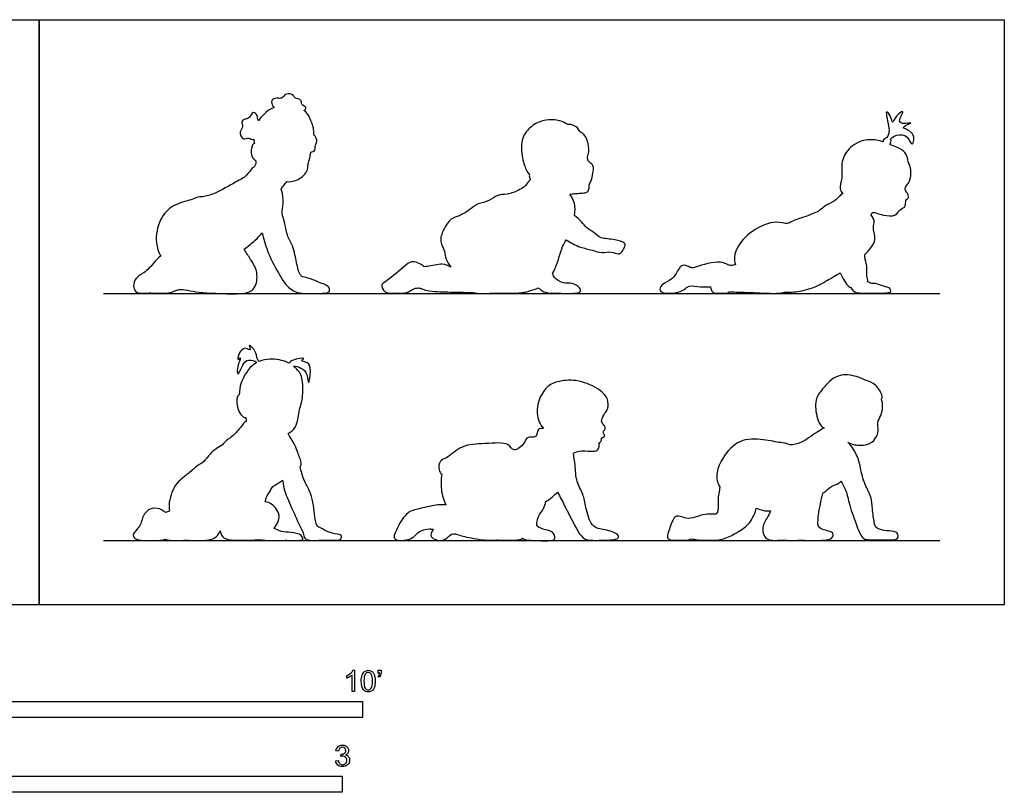
# Model space of a CAD drawing. Units: feet. Extents: x 0 to 15, y -2.1 to 4.5.
# Drawn here: x 7.3 to 15, y -1.5 to 4.5 of the extents above; entities that cross this region are included whole.
import ezdxf

# ---------------------------------------------------------------- set-up
doc = ezdxf.new("R2010")
doc.units = ezdxf.units.FT
doc.header["$MEASUREMENT"] = 0
for name, color, linetype, true_color in [('AG-DIAGRAM', 7, 'Continuous', 0xfecc66), ('AG-OUTLINE', 7, 'Continuous', 0x8000ff), ('N-SYMB', 7, 'Continuous', 0x800040), ('X-VPRT', 6, 'Continuous', 0xff00ff)]:
    doc.layers.add(name, color=color, linetype=linetype, true_color=true_color)

msp = doc.modelspace()

# ---------------------------------------------------------------- linework, layer by layer
at = {"layer": 'AG-DIAGRAM'}
for p, q in [((7.9906, 2.417), (14.4811, 2.417)), ((7.9906, 0.5), (14.4811, 0.5))]:
    msp.add_line(p, q, dxfattribs=at)
at = {"layer": 'AG-OUTLINE'}
msp.add_lwpolyline([(9.0958, 1.4521), (9.0985, 1.4239)], dxfattribs=at)
for points, knots in [([(9.5465, 3.8363), (9.5554, 3.8402), (9.5757, 3.8629), (9.5188, 3.8784), (9.5347, 3.9227), (9.4709, 3.9285), (9.4698, 3.9582), (9.4034, 3.976), (9.3771, 3.9229), (9.336, 3.9359), (9.2876, 3.9197), (9.2984, 3.8741), (9.3128, 3.8623), (9.3174, 3.86)], [-3.527207, -3.527207, -3.527207, -3.527207, -3.263778, -2.938021, -2.65097, -2.296239, -2.045078, -1.670059, -1.317557, -1.003581, -0.676626, -0.33836, -0.210297, -0.210297, -0.210297, -0.210297]), ([(9.1948, 3.7564), (9.1911, 3.7646), (9.1823, 3.7803), (9.1899, 3.7971), (9.1469, 3.8395), (9.1253, 3.771), (9.0912, 3.772), (9.0551, 3.7512), (9.0816, 3.7112), (9.0439, 3.672), (9.0564, 3.6404), (9.076, 3.6056), (9.1201, 3.6284), (9.1346, 3.6121), (9.1511, 3.6104), (9.158, 3.6125)], [-4.578175, -4.578175, -4.578175, -4.578175, -4.370589, -4.147904, -3.832767, -3.468679, -3.175904, -2.889977, -2.581648, -2.235316, -1.948797, -1.657231, -1.337198, -1.101757, -0.915329, -0.915329, -0.915329, -0.915329]), ([(9.3174, 3.86), (9.3037, 3.8551), (9.2558, 3.8324), (9.2152, 3.789), (9.1948, 3.7564)], [-1.7105294, -1.7105294, -1.7105294, -1.7105294, -1.5169569, -1.007919, -1.007919, -1.007919, -1.007919]), ([(9.6031, 3.7474), (9.593, 3.7794), (9.5784, 3.8127), (9.5478, 3.8353), (9.5465, 3.8363)], [-3.2407272, -3.2407272, -3.2407272, -3.2407272, -2.7282537, -2.7053829, -2.7053829, -2.7053829, -2.7053829]), ([(14.0988, 3.613), (14.1117, 3.6273), (14.1436, 3.6532), (14.2361, 3.6479), (14.2681, 3.5348), (14.2994, 3.678), (14.1469, 3.6999), (14.3138, 3.755), (14.119, 3.711), (14.2279, 3.8579), (14.1353, 3.7963), (14.1114, 3.7227), (14.1052, 3.7896), (14.0455, 3.861), (14.0942, 3.6936), (14.0822, 3.6553), (14.0766, 3.6351), (14.0731, 3.6269)], [-5.932359, -5.932359, -5.932359, -5.932359, -5.560484, -5.115871, -4.721707, -4.283837, -3.831981, -3.441166, -2.994119, -2.545625, -2.169367, -1.802324, -1.474121, -1.13868, -0.591892, -0.253557, 0, 0, 0, 0]), ([(9.6228, 3.6473), (9.6247, 3.6882), (9.6175, 3.723), (9.6037, 3.7464), (9.6031, 3.7474)], [-5.3577525, -5.3577525, -5.3577525, -5.3577525, -4.8420742, -4.8204508, -4.8204508, -4.8204508, -4.8204508]), ([(11.593, 3.7262), (11.5747, 3.7391), (11.535, 3.7639), (11.4065, 3.7701), (11.3074, 3.7156), (11.2295, 3.624), (11.2344, 3.4874), (11.2664, 3.3751), (11.2872, 3.3493), (11.2968, 3.3373)], [-3.217353, -3.217353, -3.217353, -3.217353, -2.83729, -2.326809, -1.835996, -1.346887, -0.808856, -0.314458, 0, 0, 0, 0]), ([(11.6898, 3.67), (11.6844, 3.6813), (11.6705, 3.703), (11.6299, 3.7265), (11.6042, 3.7287), (11.593, 3.7262)], [-3.4120497, -3.4120497, -3.4120497, -3.4120497, -3.1281647, -2.806448, -2.5722479, -2.5722479, -2.5722479, -2.5722479]), ([(11.6086, 3.1866), (11.6201, 3.1883), (11.6512, 3.1906), (11.6916, 3.1955), (11.7406, 3.195), (11.7627, 3.2236), (11.7542, 3.2589), (11.7782, 3.2895), (11.7808, 3.3147), (11.7997, 3.3937), (11.782, 3.4219), (11.7512, 3.4365), (11.7442, 3.4772), (11.7631, 3.5184), (11.7509, 3.6032), (11.718, 3.6572), (11.6964, 3.6686), (11.6898, 3.67)], [-6.606131, -6.606131, -6.606131, -6.606131, -6.3085, -6.003154, -5.687619, -5.433949, -5.164638, -4.892758, -4.649786, -4.240644, -3.984488, -3.727603, -3.450802, -3.141964, -2.716122, -2.331889, -2.170607, -2.170607, -2.170607, -2.170607]), ([(9.599, 3.5132), (9.6107, 3.515), (9.6398, 3.5244), (9.63, 3.5686), (9.6565, 3.5937), (9.6366, 3.634), (9.6228, 3.6473)], [0, 0, 0, 0, 0.304705, 0.614679, 0.900321, 1.28645, 1.28645, 1.28645, 1.28645]), ([(14.04, 3.5918), (14.0283, 3.5962), (13.9872, 3.61), (13.8825, 3.6151), (13.7516, 3.5352), (13.7105, 3.4107), (13.7287, 3.3152), (13.6953, 3.2283), (13.719, 3.2013), (13.7286, 3.19)], [-3.135649, -3.135649, -3.135649, -3.135649, -2.916626, -2.3917, -1.800384, -1.258875, -0.774532, -0.32575, 0, 0, 0, 0]), ([(14.0731, 3.6269), (14.0662, 3.6264), (14.0585, 3.6177), (14.0419, 3.6107), (14.0398, 3.5976), (14.04, 3.5918)], [-0.6129186, -0.6129186, -0.6129186, -0.6129186, -0.4097678, -0.2064332, 0, 0, 0, 0]), ([(14.0935, 3.5711), (14.0975, 3.5773), (14.1019, 3.5914), (14.1031, 3.6066), (14.0988, 3.613)], [-1.3292518, -1.3292518, -1.3292518, -1.3292518, -1.0982922, -0.8763531, -0.8763531, -0.8763531, -0.8763531]), ([(9.1621, 3.58), (9.1569, 3.5791), (9.1372, 3.5644), (9.1318, 3.4852), (9.1594, 3.4509), (9.1706, 3.4497)], [-1.2449658, -1.2449658, -1.2449658, -1.2449658, -1.0797989, -0.6054373, -0.2987574, -0.2987574, -0.2987574, -0.2987574]), ([(14.2344, 3.4388), (14.2327, 3.4636), (14.2183, 3.5168), (14.1523, 3.5498), (14.1101, 3.565), (14.0935, 3.5711)], [-4.621757, -4.621757, -4.621757, -4.621757, -4.199654, -3.76696, -3.468896, -3.468896, -3.468896, -3.468896]), ([(9.1706, 3.4497), (9.1741, 3.4357), (9.1709, 3.4017), (9.1415, 3.3922), (9.1031, 3.3227), (9.0172, 3.2841), (8.8548, 3.1845), (8.7913, 3.1722), (8.7593, 3.1654)], [-2.739326, -2.739326, -2.739326, -2.739326, -2.403602, -2.137941, -1.709742, -1.203145, -0.505892, 0, 0, 0, 0]), ([(9.4134, 3.2837), (9.4382, 3.2814), (9.4988, 3.2906), (9.5784, 3.356), (9.5755, 3.4197), (9.593, 3.4647), (9.5964, 3.4961), (9.599, 3.5132)], [-7.955641, -7.955641, -7.955641, -7.955641, -7.578735, -7.059761, -6.66917, -6.309878, -6.001578, -6.001578, -6.001578, -6.001578]), ([(13.9481, 3.0228), (13.9517, 3.0334), (13.9551, 3.051), (13.9972, 3.0377), (14.0406, 3.0221), (14.144, 3.01), (14.1656, 3.0716), (14.2167, 3.0815), (14.2145, 3.1273), (14.2201, 3.1453), (14.2438, 3.16), (14.2294, 3.198), (14.2036, 3.2218), (14.2261, 3.2588), (14.25, 3.2852), (14.2631, 3.375), (14.2438, 3.4215), (14.2344, 3.4388)], [0.409558, 0.409558, 0.409558, 0.409558, 0.649834, 0.934002, 1.290104, 1.758742, 2.120146, 2.440954, 2.744736, 2.956389, 3.187642, 3.478476, 3.754636, 4.045731, 4.3433, 4.810472, 5.162377, 5.162377, 5.162377, 5.162377]), ([(11.3049, 3.3002), (11.2904, 3.2932), (11.2779, 3.2586), (11.2197, 3.2184), (11.1252, 3.18), (11.0475, 3.1885), (10.985, 3.1269), (10.8939, 3.1191), (10.8294, 3.0603), (10.7526, 3.016), (10.6838, 3.0003), (10.6251, 2.9112), (10.5959, 2.8184), (10.6428, 2.7456), (10.6417, 2.6856), (10.6734, 2.6405), (10.6859, 2.6197)], [9.795332, 9.795332, 9.795332, 9.795332, 10.091315, 10.488156, 10.960469, 11.363115, 11.783165, 12.221062, 12.656031, 13.093697, 13.478169, 13.951536, 14.405314, 14.820633, 15.195553, 15.543167, 15.543167, 15.543167, 15.543167]), ([(11.2968, 3.3373), (11.296, 3.3346), (11.2937, 3.3219), (11.2994, 3.3087), (11.3049, 3.3002)], [-0.3256669, -0.3256669, -0.3256669, -0.3256669, -0.2553492, 0, 0, 0, 0]), ([(9.2228, 2.8858), (9.2283, 2.8634), (9.2412, 2.8045), (9.2952, 2.6639), (9.3887, 2.5028), (9.4362, 2.4535), (9.4825, 2.4225), (9.5539, 2.4148), (9.6614, 2.418), (9.7447, 2.4156), (9.7513, 2.4722), (9.6563, 2.5032), (9.5821, 2.5396), (9.5217, 2.5421), (9.5002, 2.6022), (9.4765, 2.7163), (9.4629, 2.7861), (9.4101, 2.8689), (9.3997, 2.9688), (9.3687, 3.0381), (9.3926, 3.1099), (9.3792, 3.21), (9.3651, 3.2254), (9.3912, 3.2565), (9.4049, 3.2745), (9.4134, 3.2837)], [1.310693, 1.310693, 1.310693, 1.310693, 1.669798, 2.326885, 3.025337, 3.440207, 3.802407, 4.229508, 4.776102, 5.211011, 5.503508, 5.991998, 6.473887, 6.837737, 7.220466, 7.773905, 8.210155, 8.705669, 9.218017, 9.646781, 10.095539, 10.596041, 10.802712, 11.103092, 11.415716, 11.415716, 11.415716, 11.415716]), ([(8.7593, 3.1654), (8.752, 3.1666), (8.7229, 3.1671), (8.6705, 3.1381), (8.5239, 3.1096), (8.4211, 2.9928), (8.387, 2.8277), (8.4187, 2.7351), (8.4348, 2.707)], [-3.514079, -3.514079, -3.514079, -3.514079, -3.370524, -2.942818, -2.331779, -1.707973, -1.026237, -0.577086, -0.577086, -0.577086, -0.577086]), ([(11.6448, 3.0218), (11.6516, 3.0525), (11.652, 3.122), (11.6251, 3.1657), (11.6086, 3.1866)], [21.8462373, 21.8462373, 21.8462373, 21.8462373, 22.2611076, 22.675055, 22.675055, 22.675055, 22.675055]), ([(13.7286, 3.19), (13.7176, 3.1845), (13.6948, 3.1647), (13.6663, 3.1305), (13.588, 3.0984), (13.5501, 3.057), (13.4497, 3.0147), (13.3333, 2.9808), (13.2966, 2.9485), (13.2041, 2.989), (13.0156, 2.9095), (12.9006, 2.7784), (12.8816, 2.6866), (12.8911, 2.6511), (12.8959, 2.6393)], [8.045499, 8.045499, 8.045499, 8.045499, 8.281523, 8.630594, 9.06877, 9.43429, 9.94644, 10.486933, 10.800751, 11.250736, 11.941716, 12.590321, 13.061152, 13.313331, 13.313331, 13.313331, 13.313331]), ([(11.5805, 2.8325), (11.6149, 2.8096), (11.6887, 2.7707), (11.7815, 2.7569), (11.8583, 2.7234), (11.9275, 2.7479), (11.9871, 2.7144), (12.0156, 2.7385), (12.0389, 2.7804), (12.0401, 2.8114), (11.9507, 2.8391), (11.8473, 2.8395), (11.8047, 2.887), (11.7389, 2.922), (11.7032, 2.9744), (11.6645, 3.0064), (11.6448, 3.0218)], [0, 0, 0, 0, 0.516125, 0.96649, 1.379059, 1.766364, 2.123278, 2.383364, 2.704421, 2.921023, 3.310274, 3.784484, 4.190597, 4.583951, 4.949885, 5.350361, 5.350361, 5.350361, 5.350361]), ([(13.8977, 2.7189), (13.9158, 2.7335), (13.946, 2.7696), (13.9907, 2.8335), (13.9552, 2.9333), (13.9813, 2.9714), (13.9607, 3.0093), (13.9481, 3.0228)], [0, 0, 0, 0, 0.409171, 0.8297, 1.309313, 1.622819, 1.987074, 1.987074, 1.987074, 1.987074]), ([(9.082, 2.7592), (9.1119, 2.7806), (9.1685, 2.8277), (9.2051, 2.866), (9.2228, 2.8858)], [0, 0, 0, 0, 0.5354208, 0.9899982, 0.9899982, 0.9899982, 0.9899982]), ([(11.4759, 2.5719), (11.4845, 2.5866), (11.5183, 2.6545), (11.5385, 2.7575), (11.572, 2.8168), (11.5805, 2.8325)], [19.746257, 19.746257, 19.746257, 19.746257, 19.925472, 20.5322, 20.777637, 20.777637, 20.777637, 20.777637]), ([(8.3438, 2.4219), (8.3478, 2.4212), (8.3845, 2.4163), (8.5145, 2.4141), (8.572, 2.4541), (8.6459, 2.4414), (8.7362, 2.422), (8.8653, 2.4178), (9.0729, 2.4059), (9.1742, 2.4457), (9.1931, 2.5849), (9.1434, 2.6637), (9.1, 2.7325), (9.082, 2.7592)], [5.472932, 5.472932, 5.472932, 5.472932, 5.554956, 6.138186, 6.549276, 6.967668, 7.453286, 8.04412, 8.781484, 9.280457, 9.835149, 10.381892, 10.744634, 10.744634, 10.744634, 10.744634]), ([(13.9206, 2.5075), (13.9255, 2.5203), (13.9093, 2.5531), (13.9178, 2.5965), (13.9097, 2.6552), (13.9007, 2.6844), (13.8976, 2.7074), (13.8977, 2.7189)], [3.712162, 3.712162, 3.712162, 3.712162, 4.023903, 4.358596, 4.729316, 5.019433, 5.236768, 5.236768, 5.236768, 5.236768]), ([(10.4797, 2.6237), (10.4698, 2.6322), (10.4489, 2.6471), (10.3775, 2.674), (10.3189, 2.6184), (10.182, 2.5049), (10.1425, 2.4876), (10.1673, 2.413), (10.2668, 2.4194), (10.3306, 2.416), (10.3644, 2.4331), (10.411, 2.4606), (10.4381, 2.4591), (10.4512, 2.4572)], [0, 0, 0, 0, 0.290385, 0.662158, 1.076407, 1.696772, 1.975098, 2.322398, 2.708175, 3.144673, 3.430315, 3.758221, 4.050172, 4.050172, 4.050172, 4.050172]), ([(10.6859, 2.6197), (10.6653, 2.6308), (10.6224, 2.6546), (10.5232, 2.627), (10.4869, 2.6248), (10.4797, 2.6237)], [-3.676965, -3.676965, -3.676965, -3.676965, -3.289671, -2.789444, -2.646337, -2.646337, -2.646337, -2.646337]), ([(12.8959, 2.6393), (12.8826, 2.6358), (12.8504, 2.6256), (12.7789, 2.6827), (12.592, 2.6211), (12.5473, 2.6103), (12.4742, 2.6585), (12.4297, 2.5514), (12.3845, 2.5167), (12.3062, 2.4787), (12.3059, 2.4144), (12.4264, 2.4169), (12.4981, 2.44), (12.5333, 2.4847), (12.626, 2.464), (12.6761, 2.467), (12.7014, 2.4677)], [0, 0, 0, 0, 0.314623, 0.758918, 1.428428, 1.771099, 2.156855, 2.615851, 3.006119, 3.445481, 3.750399, 4.252487, 4.687235, 5.024387, 5.47615, 5.890939, 5.890939, 5.890939, 5.890939]), ([(11.3632, 2.4604), (11.3699, 2.4545), (11.3854, 2.444), (11.4211, 2.4182), (11.5129, 2.4188), (11.629, 2.4135), (11.7009, 2.4255), (11.6866, 2.465), (11.6275, 2.5021), (11.5602, 2.4879), (11.4968, 2.53), (11.4835, 2.55), (11.4772, 2.568), (11.4759, 2.5719)], [4.314431, 4.314431, 4.314431, 4.314431, 4.533029, 4.830735, 5.271496, 5.792628, 6.141925, 6.383764, 6.758797, 7.141628, 7.525876, 7.803031, 7.873529, 7.873529, 7.873529, 7.873529]), ([(13.2816, 2.4269), (13.3029, 2.426), (13.3464, 2.4252), (13.4896, 2.4499), (13.6075, 2.5181), (13.6747, 2.5563), (13.7066, 2.577)], [0, 0, 0, 0, 0.390513, 0.971993, 1.549953, 2.072587, 2.072587, 2.072587, 2.072587]), ([(13.7066, 2.577), (13.7272, 2.5346), (13.7568, 2.477), (13.7862, 2.4636), (13.7915, 2.4623)], [2.3406797, 2.3406797, 2.3406797, 2.3406797, 2.8417927, 2.9496922, 2.9496922, 2.9496922, 2.9496922]), ([(10.4512, 2.4572), (10.4723, 2.4435), (10.5522, 2.4297), (10.7068, 2.4265), (10.8079, 2.4241), (10.8592, 2.4241)], [-1.58155, -1.58155, -1.58155, -1.58155, -1.169042, -0.574588, 0, 0, 0, 0]), ([(10.8592, 2.4241), (10.8802, 2.4178), (10.9368, 2.4152), (11.0555, 2.4196), (11.2006, 2.4152), (11.2872, 2.4297), (11.3424, 2.4497), (11.3632, 2.4604)], [16.922495, 16.922495, 16.922495, 16.922495, 17.298567, 17.815053, 18.374902, 18.838661, 19.131779, 19.131779, 19.131779, 19.131779]), ([(12.7014, 2.4677), (12.7051, 2.4487), (12.7158, 2.4075), (12.7789, 2.4196), (12.8262, 2.4162), (12.8397, 2.4206), (12.8474, 2.4296)], [3.186718, 3.186718, 3.186718, 3.186718, 3.492131, 3.946316, 3.958478, 4.216701, 4.216701, 4.216701, 4.216701]), ([(13.7915, 2.4623), (13.7963, 2.4512), (13.809, 2.4257), (13.8804, 2.4153), (13.9645, 2.4199), (14.0921, 2.418), (14.1017, 2.4332), (14.0976, 2.4625), (14.0413, 2.4675), (13.9867, 2.497), (13.9543, 2.4913), (13.931, 2.5016), (13.9206, 2.5075)], [0, 0, 0, 0, 0.294513, 0.684338, 1.168931, 1.70398, 1.876746, 2.103897, 2.458644, 2.845169, 3.118274, 3.411444, 3.411444, 3.411444, 3.411444]), ([(12.8474, 2.4296), (12.8594, 2.4292), (12.9097, 2.4254), (13.0645, 2.4245), (13.2142, 2.4115), (13.2738, 2.4246), (13.2816, 2.4269)], [4.191304, 4.191304, 4.191304, 4.191304, 4.397986, 5.036244, 5.716776, 5.828683, 5.828683, 5.828683, 5.828683]), ([(9.2002, 1.889), (9.1933, 1.8956), (9.1805, 1.9125), (9.1802, 1.9397), (9.1545, 1.9954), (9.1101, 2.0257), (9.1453, 1.9595), (9.0843, 2.01), (9.0361, 1.9497), (9.0307, 1.8865), (9.0572, 1.9274), (9.049, 1.8901), (9.038, 1.8728), (9.0254, 1.8237), (9.0367, 1.7637), (9.0771, 1.9058), (9.1494, 1.8999), (9.1722, 1.8879), (9.1818, 1.8801)], [-4.961177, -4.961177, -4.961177, -4.961177, -4.69908, -4.445896, -4.04694, -3.789814, -3.506765, -3.198787, -2.785861, -2.48053, -2.265582, -2.043691, -1.797069, -1.437312, -1.182711, -0.681027, -0.297493, 0, 0, 0, 0]), ([(9.4645, 1.8516), (9.4848, 1.8517), (9.5272, 1.8412), (9.5758, 1.7966), (9.5792, 1.6805), (9.6051, 1.8224), (9.5853, 1.8823), (9.5123, 1.8904), (9.5737, 1.9232), (9.4497, 1.9041), (9.4402, 1.8844), (9.4313, 1.8746)], [-3.354349, -3.354349, -3.354349, -3.354349, -2.972892, -2.56636, -2.18069, -1.713702, -1.308364, -0.985508, -0.757404, -0.307904, 0, 0, 0, 0]), ([(9.1818, 1.8801), (9.1687, 1.873), (9.1138, 1.8351), (9.0528, 1.7251), (9.0449, 1.6611), (9.0438, 1.6294)], [-1.266063, -1.266063, -1.266063, -1.266063, -1.087854, -0.477172, 0, 0, 0, 0]), ([(9.4313, 1.8746), (9.4271, 1.8769), (9.3902, 1.8952), (9.3009, 1.9151), (9.2257, 1.8996), (9.2002, 1.889)], [-2.3354743, -2.3354743, -2.3354743, -2.3354743, -2.2547147, -1.6795188, -1.3479813, -1.3479813, -1.3479813, -1.3479813]), ([(9.515, 1.5257), (9.5272, 1.5608), (9.5412, 1.6337), (9.5377, 1.7854), (9.4916, 1.8283), (9.4683, 1.8485), (9.4645, 1.8516)], [-4.209742, -4.209742, -4.209742, -4.209742, -3.693442, -3.166512, -2.672752, -2.579401, -2.579401, -2.579401, -2.579401]), ([(14.0273, 1.5984), (14.0326, 1.6013), (14.0388, 1.625), (13.9869, 1.7153), (13.9079, 1.7401), (13.8357, 1.7754), (13.6807, 1.8021), (13.5701, 1.6743), (13.5061, 1.5951), (13.5226, 1.4485), (13.5607, 1.3807), (13.5782, 1.3743), (13.5824, 1.3731)], [6.82589, 6.82589, 6.82589, 6.82589, 7.059874, 7.552156, 8.000994, 8.44861, 9.042912, 9.665852, 10.164839, 10.758018, 11.197618, 11.3272, 11.3272, 11.3272, 11.3272]), ([(11.8779, 1.4852), (11.8885, 1.495), (11.9105, 1.5181), (11.91, 1.6103), (11.8237, 1.6865), (11.66, 1.7533), (11.5132, 1.7359), (11.4079, 1.6901), (11.3278, 1.5016), (11.3804, 1.3968), (11.4058, 1.3676)], [-7.691812, -7.691812, -7.691812, -7.691812, -7.391089, -6.983645, -6.504657, -5.898631, -5.352587, -4.877528, -4.230052, -3.785964, -3.785964, -3.785964, -3.785964]), ([(9.0438, 1.6294), (9.0376, 1.6275), (9.022, 1.6074), (9.0244, 1.5231), (9.0675, 1.4519), (9.0958, 1.4521)], [-1.412816, -1.412816, -1.412816, -1.412816, -1.189625, -0.703561, -0.219134, -0.219134, -0.219134, -0.219134]), ([(13.7673, 1.2606), (13.7804, 1.2539), (13.8067, 1.2407), (13.9206, 1.2302), (13.984, 1.2861), (14.0098, 1.3515), (13.9896, 1.4164), (14.0276, 1.4676), (14.0413, 1.5388), (14.0337, 1.5792), (14.0273, 1.5984)], [0, 0, 0, 0, 0.330153, 0.844432, 1.290244, 1.694542, 2.085564, 2.470533, 2.889019, 3.276654, 3.276654, 3.276654, 3.276654]), ([(9.4232, 1.3291), (9.4351, 1.336), (9.4698, 1.3594), (9.4944, 1.405), (9.5098, 1.4895), (9.515, 1.5257)], [-9.082699, -9.082699, -9.082699, -9.082699, -8.890949, -8.475658, -8.003063, -8.003063, -8.003063, -8.003063]), ([(11.6376, 1.1751), (11.6447, 1.1801), (11.6735, 1.1957), (11.7478, 1.1931), (11.8142, 1.1876), (11.8412, 1.2177), (11.8334, 1.2524), (11.8498, 1.2667), (11.8588, 1.2775), (11.8513, 1.2957), (11.8715, 1.2984), (11.8823, 1.3099), (11.8705, 1.3322), (11.8669, 1.3498), (11.8844, 1.3556), (11.8874, 1.381), (11.8679, 1.3998), (11.8482, 1.4278), (11.8665, 1.4557), (11.8762, 1.4804), (11.8779, 1.4852)], [-8.964295, -8.964295, -8.964295, -8.964295, -8.804929, -8.377605, -8.00883, -7.747534, -7.489431, -7.287406, -7.122684, -6.949488, -6.76673, -6.601852, -6.378581, -6.200138, -6.025707, -5.815675, -5.579133, -5.333929, -5.01708, -4.942907, -4.942907, -4.942907, -4.942907]), ([(9.0985, 1.4239), (9.0812, 1.4163), (9.0508, 1.3677), (8.9898, 1.3033), (8.9348, 1.2692), (8.9153, 1.2413)], [-2.645728, -2.645728, -2.645728, -2.645728, -2.235499, -1.736725, -1.233427, -1.233427, -1.233427, -1.233427]), ([(9.5165, 1.0671), (9.52, 1.0732), (9.531, 1.0999), (9.5139, 1.1386), (9.4987, 1.182), (9.4805, 1.2373), (9.4351, 1.3077), (9.4273, 1.3221), (9.4232, 1.3291)], [0.751335, 0.751335, 0.751335, 0.751335, 0.860026, 1.219513, 1.547754, 1.929373, 2.371219, 2.612358, 2.612358, 2.612358, 2.612358]), ([(11.4058, 1.3676), (11.3921, 1.3688), (11.3532, 1.3721), (11.3587, 1.2862), (11.2739, 1.3131), (11.2629, 1.2502), (11.1691, 1.1766), (11.1392, 1.2688), (10.9444, 1.2458), (10.7729, 1.2493), (10.6627, 1.1349), (10.5956, 1.1262), (10.5897, 1.044), (10.6067, 1.0226), (10.6155, 1.0125)], [0, 0, 0, 0, 0.293524, 0.641379, 0.989167, 1.329729, 1.767527, 2.120561, 2.731609, 3.345593, 3.895634, 4.242141, 4.616567, 4.905661, 4.905661, 4.905661, 4.905661]), ([(13.5824, 1.3731), (13.5641, 1.3619), (13.5278, 1.3391), (13.4613, 1.2961), (13.4041, 1.2538), (13.3449, 1.2418), (13.3158, 1.2408)], [-1.72566, -1.72566, -1.72566, -1.72566, -1.325794, -0.886078, -0.465072, 0, 0, 0, 0]), ([(8.9153, 1.2413), (8.8807, 1.2231), (8.8161, 1.1793), (8.7739, 1.106), (8.7184, 1.0824), (8.6529, 1.0192), (8.5589, 0.9511), (8.5207, 0.875), (8.4978, 0.7958), (8.4994, 0.7483), (8.5025, 0.7252)], [-3.622765, -3.622765, -3.622765, -3.622765, -3.092446, -2.654622, -2.288405, -1.82267, -1.295774, -0.847669, -0.408976, 0, 0, 0, 0]), ([(13.3158, 1.2408), (13.29, 1.2552), (13.2419, 1.2551), (13.1085, 1.287), (12.9203, 1.2919), (12.7944, 1.1494), (12.744, 1.0298), (12.7489, 0.9534), (12.771, 0.92), (12.7742, 0.9157)], [-5.525602, -5.525602, -5.525602, -5.525602, -5.12135, -4.530427, -3.850296, -3.176427, -2.604081, -2.104622, -2.030785, -2.030785, -2.030785, -2.030785]), ([(13.7127, 0.9586), (13.7249, 0.9371), (13.7554, 0.891), (13.7736, 0.789), (13.8268, 0.6355), (13.8749, 0.5129), (13.9254, 0.5024), (14.058, 0.5056), (14.1665, 0.5011), (14.1531, 0.56), (14.1218, 0.5726), (13.9797, 0.5797), (13.9727, 0.6398), (13.9546, 0.7451), (13.9531, 0.8409), (13.8955, 0.9297), (13.8632, 1.0627), (13.8535, 1.1297), (13.8, 1.2323), (13.7722, 1.2569), (13.7673, 1.2606)], [0.710189, 0.710189, 0.710189, 0.710189, 1.064594, 1.572836, 2.200717, 2.724695, 3.048144, 3.626545, 4.089609, 4.383339, 4.668754, 5.222801, 5.566921, 6.054668, 6.528922, 7.030304, 7.589127, 8.010467, 8.56895, 8.687698, 8.687698, 8.687698, 8.687698]), ([(11.5146, 0.8748), (11.533, 0.8378), (11.5716, 0.7673), (11.6716, 0.5646), (11.7228, 0.5029), (11.7879, 0.4992), (11.9149, 0.5006), (11.995, 0.5104), (11.9831, 0.5561), (11.8794, 0.585), (11.7763, 0.5932), (11.729, 0.7667), (11.7168, 0.8595), (11.656, 0.9538), (11.6527, 1.0838), (11.6417, 1.1443), (11.6376, 1.1751)], [0, 0, 0, 0, 0.481252, 0.979476, 1.349857, 1.73254, 2.238028, 2.588158, 2.810349, 3.250382, 3.684006, 4.108811, 4.529063, 4.980475, 5.467363, 5.883963, 5.883963, 5.883963, 5.883963]), ([(9.3804, 0.968), (9.3851, 0.9363), (9.3977, 0.8707), (9.4537, 0.7483), (9.5252, 0.5846), (9.5387, 0.5696), (9.5455, 0.5188), (9.578, 0.4975), (9.6481, 0.5009), (9.7627, 0.4999), (9.8373, 0.501), (9.8396, 0.536), (9.8225, 0.5487), (9.7378, 0.5549), (9.6791, 0.5982), (9.6472, 0.6056), (9.6302, 0.6639), (9.6161, 0.8506), (9.5609, 0.932), (9.5385, 0.9921), (9.5226, 1.0419), (9.5165, 1.0671)], [0, 0, 0, 0, 0.478969, 1.065993, 1.620827, 1.842024, 2.172869, 2.456887, 2.859814, 3.403699, 3.79705, 4.031235, 4.234787, 4.681868, 5.099921, 5.354784, 5.710726, 6.30372, 6.785125, 7.172813, 7.603501, 7.603501, 7.603501, 7.603501]), ([(10.6155, 1.0125), (10.6111, 0.9777), (10.6051, 0.8877), (10.6321, 0.8067), (10.6482, 0.7769)], [13.9721954, 13.9721954, 13.9721954, 13.9721954, 14.3565279, 14.785858, 14.785858, 14.785858, 14.785858]), ([(9.246, 0.7986), (9.2485, 0.8078), (9.2541, 0.8388), (9.2893, 0.8861), (9.2989, 0.9226), (9.3584, 0.9461), (9.3804, 0.968)], [0.423862, 0.423862, 0.423862, 0.423862, 0.628626, 1.025689, 1.320694, 1.775558, 1.775558, 1.775558, 1.775558]), ([(13.572, 0.8645), (13.5747, 0.8665), (13.5979, 0.884), (13.6358, 0.9216), (13.6926, 0.9375), (13.7075, 0.9527), (13.7127, 0.9586)], [0.378967, 0.378967, 0.378967, 0.378967, 0.435676, 0.871705, 1.2545, 1.470613, 1.470613, 1.470613, 1.470613]), ([(11.4242, 0.8004), (11.4415, 0.8119), (11.4718, 0.8323), (11.4996, 0.861), (11.5146, 0.8748)], [0, 0, 0, 0, 0.3603989, 0.6485007, 0.6485007, 0.6485007, 0.6485007]), ([(12.7742, 0.9157), (12.7698, 0.8818), (12.7529, 0.8225), (12.7706, 0.6832), (12.6696, 0.7237), (12.5319, 0.6439), (12.4245, 0.7179), (12.3896, 0.6003), (12.3455, 0.4975), (12.4595, 0.5028), (12.5313, 0.4974), (12.5521, 0.5114)], [0, 0, 0, 0, 0.503851, 0.934241, 1.370564, 1.977759, 2.447095, 2.943113, 3.386566, 3.856352, 4.343406, 4.343406, 4.343406, 4.343406]), ([(13.4133, 0.5026), (13.4356, 0.4989), (13.5037, 0.5001), (13.6532, 0.4979), (13.656, 0.5672), (13.5988, 0.5725), (13.5236, 0.6009), (13.5408, 0.6728), (13.536, 0.703), (13.572, 0.8645)], [0.665339, 0.665339, 0.665339, 0.665339, 1.090419, 1.641523, 1.924686, 2.259541, 2.662707, 3.034239, 3.354384, 3.354384, 3.354384, 3.354384]), ([(9.3139, 0.5951), (9.3369, 0.622), (9.3784, 0.6938), (9.2989, 0.7888), (9.2632, 0.7958), (9.246, 0.7986)], [-1.358173, -1.358173, -1.358173, -1.358173, -0.854435, -0.353611, 0, 0, 0, 0]), ([(10.6482, 0.7769), (10.6089, 0.7766), (10.5692, 0.7762), (10.428, 0.7424), (10.3331, 0.7168), (10.2643, 0.5853), (10.2257, 0.4925), (10.3938, 0.5003), (10.4252, 0.5712), (10.5052, 0.5911), (10.5399, 0.5878), (10.5491, 0.586)], [0, 0, 0, 0, 0.354552, 0.893341, 1.343261, 1.899703, 2.304126, 2.73383, 3.219535, 3.653547, 3.82023, 3.82023, 3.82023, 3.82023]), ([(11.2425, 0.5159), (11.2483, 0.5125), (11.2619, 0.5031), (11.334, 0.5004), (11.4646, 0.4924), (11.502, 0.5141), (11.4788, 0.5733), (11.4237, 0.5775), (11.3497, 0.6063), (11.3551, 0.635), (11.3624, 0.6983), (11.4053, 0.7326), (11.419, 0.7813), (11.4242, 0.8004)], [0, 0, 0, 0, 0.205732, 0.59429, 1.125032, 1.381223, 1.696435, 2.042338, 2.426796, 2.646492, 2.996569, 3.375206, 3.606865, 3.606865, 3.606865, 3.606865]), ([(8.4726, 0.7152), (8.463, 0.7242), (8.4417, 0.7408), (8.3657, 0.761), (8.2911, 0.6996), (8.2849, 0.607), (8.2047, 0.5463), (8.2439, 0.5038), (8.3043, 0.4989), (8.4171, 0.496), (8.473, 0.5085)], [0, 0, 0, 0, 0.306881, 0.718973, 1.16776, 1.638363, 2.08319, 2.380947, 2.759485, 3.400593, 3.400593, 3.400593, 3.400593]), ([(12.5521, 0.5114), (12.5717, 0.5103), (12.5938, 0.5), (12.6989, 0.5005), (12.7944, 0.5006), (12.9159, 0.5646), (13.012, 0.6274), (13.046, 0.7081), (13.0567, 0.7492)], [0, 0, 0, 0, 0.382053, 1.015797, 1.492623, 1.91815, 2.446867, 3.008219, 3.008219, 3.008219, 3.008219]), ([(13.0567, 0.7492), (13.0747, 0.7423), (13.1164, 0.7284), (13.1471, 0.7279), (13.1673, 0.7281)], [-0.6542892, -0.6542892, -0.6542892, -0.6542892, -0.3876837, 0, 0, 0, 0]), ([(13.1673, 0.7281), (13.163, 0.7173), (13.1445, 0.6748), (13.0976, 0.6204), (13.1105, 0.5352), (13.1512, 0.4956), (13.2479, 0.5036), (13.3742, 0.4976), (13.4133, 0.5026)], [1.543095, 1.543095, 1.543095, 1.543095, 1.698709, 2.183094, 2.616824, 2.957021, 3.467864, 4.034344, 4.034344, 4.034344, 4.034344]), ([(8.473, 0.5085), (8.4874, 0.5015), (8.5361, 0.4983), (8.6746, 0.5026), (8.8425, 0.4929), (8.8859, 0.5459), (8.8967, 0.5736)], [2.406762, 2.406762, 2.406762, 2.406762, 2.713062, 3.314591, 3.939519, 4.390186, 4.390186, 4.390186, 4.390186]), ([(8.8967, 0.5736), (8.8986, 0.5556), (8.9208, 0.5081), (9.008, 0.5), (9.1352, 0.5005), (9.1697, 0.5035), (9.2045, 0.5061)], [0.824081, 0.824081, 0.824081, 0.824081, 1.082889, 1.558256, 2.109793, 2.461378, 2.461378, 2.461378, 2.461378]), ([(9.2045, 0.5061), (9.229, 0.5006), (9.3064, 0.4986), (9.407, 0.501), (9.5105, 0.4991), (9.5438, 0.5035), (9.5272, 0.5486), (9.4433, 0.5651), (9.3812, 0.5604), (9.3311, 0.5858), (9.3139, 0.5951)], [4.662122, 4.662122, 4.662122, 4.662122, 5.075416, 5.607629, 6.103201, 6.335262, 6.608436, 7.047843, 7.4746, 7.785321, 7.785321, 7.785321, 7.785321]), ([(10.5491, 0.586), (10.541, 0.5716), (10.5214, 0.5353), (10.5614, 0.5005), (10.6497, 0.4936), (10.6859, 0.564), (10.7702, 0.5339), (10.8196, 0.5216), (10.922, 0.5055), (10.9672, 0.5008), (11.0171, 0.5012), (11.0412, 0.5044)], [2.091676, 2.091676, 2.091676, 2.091676, 2.345486, 2.655493, 3.0629, 3.432727, 3.793481, 4.351777, 4.351777, 4.633755, 4.981765, 4.981765, 4.981765, 4.981765]), ([(11.0412, 0.5044), (11.0476, 0.5034), (11.09, 0.4986), (11.1778, 0.5009), (11.2323, 0.5062), (11.2425, 0.5159)], [-10.5781545, -10.5781545, -10.5781545, -10.5781545, -10.4828833, -9.9737062, -9.6342576, -9.6342576, -9.6342576, -9.6342576])]:
    msp.add_open_spline(points, degree=3, knots=knots, dxfattribs=at)
for points in [[(9.158, 3.6125), (9.1587, 3.6016), (9.1601, 3.5908), (9.1621, 3.58)], [(8.4348, 2.707), (8.3932, 2.6739), (8.3369, 2.5877), (8.2455, 2.5495), (8.2196, 2.4873), (8.2306, 2.4355), (8.2574, 2.417), (8.318, 2.417), (8.3438, 2.4219)], [(8.5025, 0.7252), (8.4919, 0.7232), (8.4818, 0.7201), (8.4726, 0.7152)]]:
    msp.add_open_spline(points, degree=3, dxfattribs=at)
at = {"layer": 'N-SYMB'}
for points in [[(9.9269, -0.5087), (9.9397, -0.5087), (9.9397, -0.6738)], [(10.1235, -0.5315), (10.1235, -0.5077), (10.1453, -0.5077), (10.1453, -0.5265)], [(10.1344, -0.5315), (10.1235, -0.5315)], [(9.8794, -0.57), (9.8794, -0.5502)], [(9.9397, -0.6738), (9.92, -0.6738), (9.92, -0.5453)], [(10.1265, -0.5621), (10.1215, -0.5542)], [(9.8158, -1.1356), (9.7951, -1.1327)], [(9.7931, -1.2117), (9.8139, -1.2087)], [(9.8336, -1.1771), (9.8356, -1.1593)]]:
    msp.add_lwpolyline(points, dxfattribs=at)
for points in [[(5, -0.875), (5, -0.75), (10, -0.75), (10, -0.875)], [(6.5617, -1.4554), (6.5617, -1.3304), (9.8425, -1.3304), (9.8425, -1.4554)]]:
    msp.add_lwpolyline(points, close=True, dxfattribs=at)
for points in [[(9.8794, -0.5502), (9.8903, -0.5453), (9.9002, -0.5384), (9.9091, -0.5315)], [(9.9091, -0.5315), (9.917, -0.5236), (9.9229, -0.5166), (9.9269, -0.5087)], [(9.997, -0.5463), (10.002, -0.5344), (10.0079, -0.5255), (10.0158, -0.5186)], [(10.0158, -0.5186), (10.0227, -0.5127), (10.0336, -0.5087), (10.0455, -0.5087)], [(10.0445, -0.5255), (10.0356, -0.5255), (10.0287, -0.5295), (10.0227, -0.5374)], [(10.0682, -0.5394), (10.0623, -0.5305), (10.0544, -0.5255), (10.0445, -0.5255)], [(10.0455, -0.5087), (10.0544, -0.5087), (10.0613, -0.5107), (10.0682, -0.5147)], [(10.0682, -0.5147), (10.0751, -0.5176), (10.08, -0.5236), (10.085, -0.5295)], [(10.085, -0.5295), (10.0889, -0.5364), (10.0929, -0.5443), (10.0949, -0.5542)], [(10.1304, -0.5463), (10.1324, -0.5423), (10.1344, -0.5374), (10.1344, -0.5315)], [(10.1453, -0.5265), (10.1453, -0.5364), (10.1443, -0.5443), (10.1413, -0.5483)], [(9.9002, -0.5591), (9.8923, -0.5641), (9.8854, -0.568), (9.8794, -0.57)], [(9.92, -0.5453), (9.915, -0.5502), (9.9081, -0.5552), (9.9002, -0.5591)], [(9.9911, -0.5927), (9.9911, -0.574), (9.9931, -0.5581), (9.997, -0.5463)], [(10.0079, -0.6599), (9.997, -0.6461), (9.9911, -0.6244), (9.9911, -0.5927)], [(10.0227, -0.5374), (10.0158, -0.5473), (10.0119, -0.5661), (10.0119, -0.5927)], [(10.0119, -0.5927), (10.0119, -0.6204), (10.0158, -0.6382), (10.0217, -0.6471)], [(10.0781, -0.5927), (10.0781, -0.5661), (10.0751, -0.5483), (10.0682, -0.5394)], [(10.0682, -0.6471), (10.0751, -0.6382), (10.0781, -0.6204), (10.0781, -0.5927)], [(10.0988, -0.5927), (10.0988, -0.6125), (10.0968, -0.6283), (10.0929, -0.6402)], [(10.0949, -0.5542), (10.0978, -0.5641), (10.0988, -0.5769), (10.0988, -0.5927)], [(10.1215, -0.5542), (10.1255, -0.5522), (10.1285, -0.5502), (10.1304, -0.5463)], [(10.1413, -0.5483), (10.1383, -0.5542), (10.1334, -0.5591), (10.1265, -0.5621)], [(10.0455, -0.6757), (10.0296, -0.6757), (10.0168, -0.6718), (10.0079, -0.6599)], [(10.0217, -0.6471), (10.0277, -0.656), (10.0356, -0.6609), (10.0455, -0.6609)], [(10.0455, -0.6609), (10.0544, -0.6609), (10.0623, -0.656), (10.0682, -0.6471)], [(10.0751, -0.6678), (10.0672, -0.6738), (10.0573, -0.6757), (10.0455, -0.6757)], [(10.0929, -0.6402), (10.0889, -0.652), (10.083, -0.6609), (10.0751, -0.6678)], [(9.7951, -1.1327), (9.7981, -1.1188), (9.803, -1.108), (9.8119, -1.101)], [(9.8119, -1.101), (9.8208, -1.0931), (9.8316, -1.0892), (9.8445, -1.0892)], [(9.8257, -1.1139), (9.8208, -1.1188), (9.8168, -1.1257), (9.8158, -1.1356)], [(9.8455, -1.106), (9.8376, -1.106), (9.8307, -1.1089), (9.8257, -1.1139)], [(9.8445, -1.0892), (9.8534, -1.0892), (9.8623, -1.0912), (9.8692, -1.0951)], [(9.8643, -1.1139), (9.8593, -1.1089), (9.8534, -1.106), (9.8455, -1.106)], [(9.8623, -1.1524), (9.8692, -1.1485), (9.8722, -1.1416), (9.8722, -1.1317)], [(9.8722, -1.1317), (9.8722, -1.1248), (9.8692, -1.1188), (9.8643, -1.1139)], [(9.8692, -1.0951), (9.8771, -1.0991), (9.883, -1.105), (9.887, -1.1109)], [(9.887, -1.1109), (9.8909, -1.1178), (9.8929, -1.1248), (9.8929, -1.1327)], [(9.8929, -1.1327), (9.8929, -1.1396), (9.8909, -1.1455), (9.887, -1.1514)], [(9.8099, -1.2443), (9.8, -1.2364), (9.7951, -1.2246), (9.7931, -1.2117)], [(9.8139, -1.2087), (9.8158, -1.2196), (9.8198, -1.2285), (9.8257, -1.2335)], [(9.8475, -1.1742), (9.8435, -1.1742), (9.8386, -1.1751), (9.8336, -1.1771)], [(9.8356, -1.1593), (9.8366, -1.1593), (9.8376, -1.1593), (9.8386, -1.1593)], [(9.8386, -1.1593), (9.8475, -1.1593), (9.8554, -1.1574), (9.8623, -1.1524)], [(9.8702, -1.184), (9.8643, -1.1781), (9.8564, -1.1742), (9.8475, -1.1742)], [(9.887, -1.1514), (9.883, -1.1574), (9.8781, -1.1623), (9.8702, -1.1653)], [(9.8702, -1.1653), (9.8801, -1.1682), (9.888, -1.1722), (9.8929, -1.1801)], [(9.8801, -1.2068), (9.8801, -1.1969), (9.8761, -1.19), (9.8702, -1.184)], [(9.8702, -1.2315), (9.8761, -1.2246), (9.8801, -1.2167), (9.8801, -1.2068)], [(9.9008, -1.2058), (9.9008, -1.2206), (9.8959, -1.2325), (9.885, -1.2423)], [(9.8929, -1.1801), (9.8979, -1.187), (9.9008, -1.1959), (9.9008, -1.2058)], [(9.8455, -1.2562), (9.8316, -1.2562), (9.8188, -1.2532), (9.8099, -1.2443)], [(9.8257, -1.2335), (9.8307, -1.2384), (9.8376, -1.2414), (9.8455, -1.2414)], [(9.8455, -1.2414), (9.8554, -1.2414), (9.8633, -1.2374), (9.8702, -1.2315)], [(9.885, -1.2423), (9.8751, -1.2522), (9.8613, -1.2562), (9.8455, -1.2562)]]:
    msp.add_open_spline(points, degree=3, dxfattribs=at)
at = {"layer": 'X-VPRT'}
for points in [[(0, 0), (0, 4.5407), (7.4906, 4.5407), (7.4906, 0)], [(7.4906, 0), (7.4906, 4.5407), (14.9811, 4.5407), (14.9811, 0)]]:
    msp.add_lwpolyline(points, close=True, dxfattribs=at)

doc.saveas('drawing.dxf')
